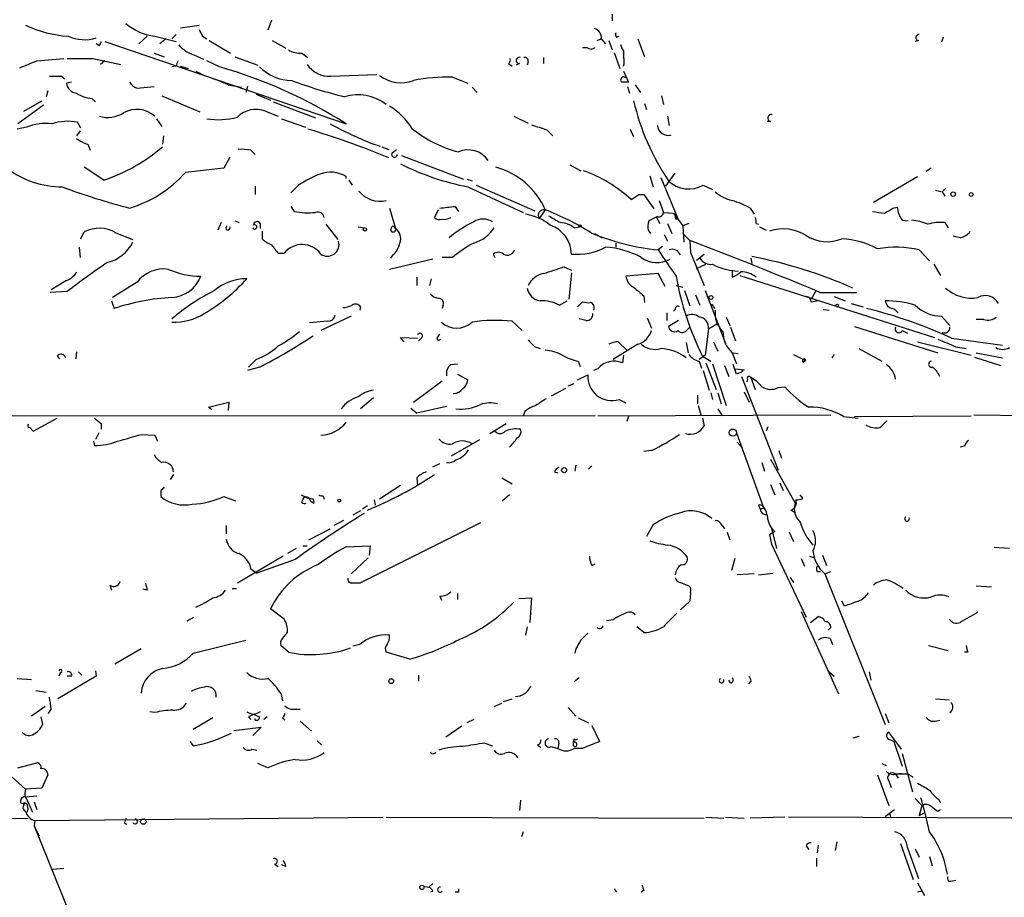
# Model space of a CAD drawing. Extents: x 6 to 44581, y -237483 to 192204.
# Drawn here: x 154 to 252, y 191446 to 191533 of the extents above; entities that cross this region are included whole.
import ezdxf

# ---------------------------------------------------------------- set-up
doc = ezdxf.new("R2010")
doc.units = 0
doc.header["$MEASUREMENT"] = 0
doc.layers.add('MAIN', color=5, linetype='CONTINUOUS')

msp = doc.modelspace()

# ---------------------------------------------------------------- linework, layer by layer
at = {"layer": 'MAIN'}
for p, q in [((179.4087, 191533.152), (179.07, 191532.136)), ((213.36, 191533.7447), (213.36, 191533.0673)), ((170.3493, 191532.39), (172.212, 191532.644)), ((162.814, 191531.0353), (186.8593, 191522.8227)), ((167.0473, 191531.5433), (166.2007, 191530.7813)), ((167.8093, 191531.5433), (169.926, 191531.0353)), ((168.91, 191531.2893), (168.3173, 191530.7813)), ((169.926, 191531.7127), (169.5027, 191531.2893)), ((172.5507, 191531.5433), (172.974, 191531.2893)), ((173.228, 191531.12), (175.3447, 191529.85)), ((179.4933, 191531.12), (180.848, 191530.358)), ((211.836, 191531.12), (212.2593, 191531.2893)), ((212.2593, 191531.2893), (212.6827, 191530.7813)), ((213.0213, 191531.12), (213.36, 191530.1887)), ((213.7833, 191531.4587), (214.0373, 191531.5433)), ((215.9, 191531.2893), (216.5773, 191529.5113)), ((243.84, 191531.12), (243.5013, 191531.0353)), ((246.2953, 191531.4587), (246.126, 191530.9507)), ((162.2213, 191530.612), (161.9673, 191530.7813)), ((210.3967, 191530.4427), (210.82, 191530.4427)), ((213.5293, 191529.9347), (214.122, 191528.326)), ((214.2913, 191530.4427), (214.2067, 191530.6967)), ((214.4607, 191530.104), (214.4607, 191529.5113)), ((156.0407, 191529.088), (158.75, 191529.342)), ((161.6287, 191529.342), (164.4227, 191528.7493)), ((162.814, 191529.088), (162.3907, 191528.7493)), ((167.7247, 191529.85), (168.7407, 191529.5113)), ((171.704, 191529.6807), (172.6353, 191529.2573)), ((174.244, 191528.4953), (172.974, 191529.088)), ((175.768, 191529.5113), (178.054, 191528.6647)), ((182.4567, 191529.85), (183.0493, 191529.4267)), ((204.978, 191529.0033), (204.8933, 191528.6647)), ((206.502, 191529.4267), (206.502, 191528.834)), ((169.926, 191528.58), (169.5027, 191528.4953)), ((170.3493, 191528.58), (171.1113, 191528.326)), ((171.8733, 191528.072), (172.72, 191527.6487)), ((203.0307, 191528.834), (203.3693, 191528.58)), ((204.1313, 191528.834), (203.7927, 191528.6647)), ((214.4607, 191528.072), (214.9687, 191526.9713)), ((158.496, 191527.564), (158.8347, 191527.31)), ((185.3353, 191527.564), (189.9073, 191527.7333)), ((197.4427, 191527.4793), (198.9667, 191526.8867)), ((157.1413, 191526.1247), (156.972, 191525.532)), ((159.512, 191526.9713), (159.004, 191526.8867)), ((166.0313, 191526.3787), (167.7247, 191526.548)), ((175.0907, 191526.7173), (176.4453, 191526.4633)), ((177.038, 191526.548), (176.8687, 191525.9553)), ((199.39, 191526.4633), (199.898, 191525.9553)), ((214.884, 191526.548), (215.0533, 191525.8707)), ((215.646, 191526.7173), (216.154, 191525.9553)), ((154.7707, 191524.0927), (156.5487, 191525.1087)), ((161.544, 191525.3627), (161.8827, 191525.024)), ((168.4867, 191525.6167), (172.2967, 191524.008)), ((177.8847, 191525.786), (179.324, 191525.1933)), ((218.2707, 191525.6167), (218.44, 191524.77)), ((156.718, 191524.6853), (154.178, 191522.8227)), ((178.816, 191524.0927), (180.086, 191523.5847)), ((179.578, 191525.024), (183.8113, 191523.4153)), ((216.5773, 191524.8547), (216.7467, 191524.262)), ((167.9787, 191523.3307), (168.4867, 191522.5687)), ((180.4247, 191523.3307), (182.7953, 191522.484)), ((203.5387, 191523.5847), (204.978, 191522.9073)), ((218.8633, 191523.5847), (219.0327, 191522.6533)), ((229.108, 191523.0767), (228.7693, 191523.0767)), ((155.0247, 191522.484), (154.0933, 191522.3147)), ((160.3587, 191522.1453), (160.02, 191521.6373)), ((160.4433, 191522.3993), (160.1047, 191522.992)), ((206.8407, 191522.23), (207.4333, 191521.6373)), ((215.138, 191522.3147), (215.4767, 191521.5527)), ((168.656, 191521.6373), (168.5713, 191520.7907)), ((161.1207, 191520.7907), (161.3747, 191520.198)), ((177.3767, 191520.198), (177.8, 191519.7747)), ((189.3993, 191520.8753), (190.246, 191520.6213)), ((190.4153, 191520.5367), (191.0927, 191520.2827)), ((191.4313, 191519.944), (191.8547, 191520.2827)), ((175.26, 191519.5207), (174.6673, 191518.42)), ((192.3627, 191519.69), (198.5433, 191517.3193)), ((162.7293, 191517.2347), (160.782, 191518.5047)), ((174.6673, 191518.42), (170.8573, 191517.9967)), ((209.1267, 191518.7587), (210.2273, 191518.166)), ((245.11, 191518.42), (244.602, 191518.0813)), ((186.8593, 191517.404), (186.8593, 191517.5733)), ((187.1133, 191517.2347), (187.452, 191516.7267)), ((198.882, 191517.3193), (199.39, 191517.15)), ((217.0853, 191517.658), (217.424, 191516.5573)), ((218.186, 191517.4887), (219.8793, 191513.4247)), ((218.694, 191516.642), (219.6253, 191517.912)), ((239.3527, 191515.0333), (243.7553, 191517.5733)), ((177.8, 191516.642), (177.8, 191515.7953)), ((182.118, 191516.7267), (181.356, 191515.9647)), ((198.9667, 191516.5573), (204.47, 191514.0173)), ((199.8133, 191516.7267), (205.6553, 191514.1867)), ((222.4193, 191516.7267), (223.3507, 191516.3033)), ((245.5333, 191516.2187), (246.2107, 191516.0493)), ((246.5493, 191516.388), (246.2107, 191516.0493)), ((215.9847, 191515.7953), (216.4927, 191515.7953)), ((216.4927, 191515.7953), (217.5087, 191514.356)), ((246.2107, 191516.0493), (246.4647, 191515.626)), ((181.356, 191514.61), (181.6947, 191514.102)), ((191.1773, 191514.4407), (191.77, 191512.4087)), ((196.0033, 191514.2713), (195.6647, 191513.5093)), ((197.6967, 191514.61), (198.0353, 191514.102)), ((206.6713, 191514.2713), (206.0787, 191513.4247)), ((218.0167, 191515.2027), (218.44, 191514.0173)), ((227.076, 191514.4407), (227.4993, 191513.848)), ((241.3, 191514.4407), (241.7233, 191514.5253)), ((217.8473, 191513.594), (217.0007, 191513.1707)), ((217.7627, 191513.5093), (218.1013, 191512.9167)), ((218.44, 191514.0173), (219.456, 191513.9327)), ((219.456, 191513.9327), (220.3873, 191512.6627)), ((219.71, 191513.34), (219.8793, 191513.4247)), ((174.4133, 191513.0013), (174.0747, 191512.2393)), ((175.768, 191513.1707), (176.1913, 191513.0013)), ((178.308, 191512.9167), (178.308, 191512.4087)), ((184.8273, 191512.832), (186.0127, 191511.308)), ((188.0447, 191512.578), (188.722, 191512.4933)), ((191.516, 191512.6627), (191.77, 191512.4087)), ((209.55, 191512.4933), (210.058, 191512.578)), ((218.8633, 191512.9167), (219.2867, 191511.9007)), ((220.98, 191512.9167), (220.3873, 191512.6627)), ((220.3873, 191512.6627), (220.472, 191511.054)), ((227.6687, 191512.9167), (227.9227, 191512.832)), ((228.0073, 191512.578), (228.6847, 191512.2393)), ((242.2313, 191513.2553), (242.824, 191513.1707)), ((246.4647, 191513.0013), (246.8033, 191512.4933)), ((160.4433, 191511.3927), (160.782, 191512.07)), ((163.9147, 191511.9853), (165.608, 191511.308)), ((178.4773, 191512.1547), (178.4773, 191511.3927)), ((211.582, 191511.9007), (212.344, 191511.4773)), ((216.916, 191512.2393), (217.17, 191511.9007)), ((218.5247, 191511.816), (218.8633, 191511.1387)), ((220.3873, 191511.9007), (221.0647, 191511.2233)), ((247.9887, 191511.4773), (247.3113, 191511.6467)), ((160.274, 191510.546), (160.3587, 191509.53)), ((213.6987, 191510.9693), (213.6987, 191510.546)), ((218.3553, 191510.6307), (217.932, 191510.292)), ((221.0647, 191511.2233), (221.1493, 191510.038)), ((180.086, 191509.9533), (180.6787, 191509.9533)), ((195.4953, 191509.3607), (191.1773, 191508.3447)), ((191.516, 191509.784), (191.262, 191509.4453)), ((197.4427, 191509.53), (196.4267, 191509.53)), ((201.5067, 191509.8687), (201.676, 191509.53)), ((221.1493, 191510.038), (222.504, 191506.736)), ((221.742, 191509.276), (222.504, 191509.8687)), ((227.1607, 191509.4453), (227.2453, 191508.9373)), ((243.9247, 191510.292), (244.9407, 191509.1913)), ((208.534, 191508.5987), (209.296, 191508.26)), ((221.742, 191508.4293), (222.6733, 191508.8527)), ((245.364, 191508.8527), (246.0413, 191507.752)), ((193.8867, 191507.5827), (193.8867, 191506.736)), ((195.326, 191507.4133), (195.1567, 191506.736)), ((209.296, 191508.006), (209.042, 191505.3813)), ((217.932, 191507.9213), (214.7147, 191507.6673)), ((218.6093, 191506.6513), (217.932, 191507.9213)), ((225.298, 191508.26), (225.298, 191507.5827)), ((226.06, 191507.752), (245.4487, 191501.5713)), ((159.004, 191507.244), (157.48, 191506.3127)), ((166.0313, 191507.0747), (163.576, 191505.5507)), ((219.71, 191506.736), (220.3873, 191506.5667)), ((159.0887, 191506.1433), (157.3953, 191506.0587)), ((216.4927, 191505.72), (216.5773, 191505.0427)), ((220.5567, 191506.228), (221.0647, 191504.704)), ((221.6573, 191505.8047), (222.0807, 191504.7887)), ((222.5887, 191506.228), (224.6207, 191500.9787)), ((222.758, 191505.72), (223.0967, 191505.3813)), ((233.5953, 191506.1433), (233.172, 191505.3813)), ((234.0187, 191506.0587), (237.6593, 191506.0587)), ((235.458, 191505.6353), (236.5587, 191505.212)), ((163.4913, 191505.212), (163.7453, 191504.45)), ((188.2987, 191504.6193), (188.214, 191504.2807)), ((196.5113, 191504.7887), (196.4267, 191504.45)), ((208.1107, 191504.7887), (208.8727, 191505.212)), ((209.8887, 191504.6193), (210.3967, 191505.1273)), ((223.4353, 191504.6193), (223.52, 191504.45)), ((233.172, 191505.1273), (233.7647, 191505.212)), ((237.1513, 191504.958), (238.3367, 191504.6193)), ((187.3673, 191503.688), (184.3193, 191502.2487)), ((216.8313, 191503.5187), (217.2547, 191502.5027)), ((218.7787, 191504.0267), (218.7787, 191503.2647)), ((219.6253, 191504.3653), (219.456, 191504.196)), ((224.7053, 191503.6033), (225.044, 191502.7567)), ((234.3573, 191504.3653), (234.95, 191504.2807)), ((246.126, 191503.688), (246.9727, 191502.7567)), ((184.9967, 191503.18), (183.2187, 191503.0107)), ((203.3693, 191503.18), (204.3853, 191502.2487)), ((210.7353, 191503.2647), (210.058, 191503.434)), ((219.964, 191503.2647), (218.948, 191502.672)), ((220.8107, 191502.3333), (221.0647, 191502.5873)), ((222.9273, 191502.418), (223.774, 191502.926)), ((225.1287, 191502.5873), (225.6367, 191501.2327)), ((237.49, 191502.672), (245.7873, 191500.0473)), ((250.3593, 191503.3493), (249.5973, 191503.3493)), ((192.6167, 191501.148), (192.278, 191501.5713)), ((192.278, 191501.5713), (193.9713, 191501.4867)), ((194.3947, 191501.5713), (194.056, 191501.2327)), ((196.0033, 191501.656), (196.1727, 191501.91)), ((222.9273, 191502.418), (222.5887, 191499.7933)), ((242.2313, 191502.2487), (242.7393, 191501.9947)), ((205.6553, 191500.64), (206.1633, 191500.4707)), ((215.9, 191500.894), (213.4447, 191499.37)), ((213.9527, 191501.148), (214.7993, 191500.3013)), ((220.726, 191501.0633), (220.8953, 191500.0473)), ((223.4353, 191501.148), (223.8587, 191500.2167)), ((243.7553, 191501.148), (249.0893, 191499.7933)), ((247.142, 191501.4867), (252.222, 191500.8093)), ((247.5653, 191500.64), (248.5813, 191500.4707)), ((158.0727, 191499.7087), (158.3267, 191499.4547)), ((160.02, 191500.132), (159.9353, 191499.4547)), ((214.4607, 191499.7933), (214.376, 191499.0313)), ((222.5887, 191499.7933), (221.996, 191499.37)), ((222.3347, 191499.7087), (223.1813, 191499.2007)), ((225.298, 191500.0473), (225.7213, 191498.9467)), ((225.3827, 191500.0473), (225.8907, 191499.9627)), ((231.394, 191499.878), (232.5793, 191499.2853)), ((235.458, 191499.878), (235.204, 191499.5393)), ((237.9133, 191500.4707), (240.1993, 191499.2007)), ((249.428, 191499.624), (252.0527, 191498.7773)), ((249.5973, 191500.0473), (252.222, 191499.5393)), ((178.2233, 191498.608), (177.038, 191498.2693)), ((177.8847, 191499.37), (177.1227, 191498.608)), ((197.2733, 191498.862), (197.9507, 191498.9467)), ((209.9733, 191499.2007), (210.1427, 191498.6927)), ((221.996, 191499.2007), (222.25, 191498.5233)), ((222.6733, 191499.0313), (223.6893, 191496.4067)), ((223.3507, 191498.9467), (224.7053, 191494.798)), ((224.536, 191498.7773), (224.9593, 191497.6767)), ((225.7213, 191497.9307), (225.3827, 191498.862)), ((232.3253, 191499.116), (232.5793, 191499.2853)), ((232.4947, 191499.4547), (232.5793, 191499.2853)), ((197.9507, 191497.9307), (198.9667, 191497.338)), ((209.8887, 191497.338), (210.9047, 191497.846)), ((211.9207, 191498.4387), (211.4973, 191498.2693)), ((222.4193, 191498.2693), (223.012, 191496.322)), ((225.6367, 191498.4387), (226.4833, 191498.354)), ((226.2293, 191498.1), (225.7213, 191497.9307)), ((226.2293, 191497.6767), (229.87, 191488.3633)), ((227.1607, 191497.592), (227.584, 191496.4067)), ((193.548, 191495.1367), (196.4267, 191497.2533)), ((208.9573, 191496.7453), (209.55, 191496.9993)), ((226.822, 191497.4227), (226.7373, 191497.1687)), ((229.87, 191496.576), (230.5473, 191496.6607)), ((208.7033, 191496.4913), (207.264, 191495.7293)), ((221.8267, 191495.814), (221.8267, 191494.9673)), ((223.1813, 191496.068), (223.3507, 191495.3907)), ((223.8587, 191496.068), (224.1973, 191494.9673)), ((226.4833, 191496.1527), (226.9913, 191495.1367)), ((173.1433, 191494.6287), (175.1753, 191495.1367)), ((175.1753, 191495.1367), (175.0907, 191494.29)), ((189.5687, 191495.56), (188.2987, 191494.4593)), ((196.85, 191494.7133), (193.8867, 191494.036)), ((214.0373, 191495.3907), (214.7147, 191495.052)), ((221.9113, 191494.798), (222.1653, 191493.8667)), ((211.6667, 191493.782), (122.428, 191493.6973)), ((173.482, 191494.3747), (173.1433, 191494.6287)), ((193.294, 191494.544), (193.8867, 191494.036)), ((204.6393, 191494.2053), (204.47, 191493.782)), ((211.9207, 191493.782), (235.1193, 191493.8667)), ((214.9687, 191493.6973), (214.7993, 191493.1893)), ((223.8587, 191494.4593), (224.282, 191493.782)), ((236.3893, 191493.6973), (237.8287, 191493.528)), ((237.49, 191493.6973), (249.0893, 191493.782)), ((249.3433, 191493.8667), (255.4393, 191493.782)), ((155.702, 191492.258), (158.0727, 191493.528)), ((162.4753, 191493.02), (162.4753, 191492.4273)), ((201.168, 191492.004), (202.7767, 191493.02)), ((222.3347, 191493.528), (222.504, 191492.766)), ((228.854, 191492.6813), (228.6847, 191492.258)), ((155.3633, 191492.5967), (155.702, 191492.258)), ((162.2213, 191492.0887), (161.8827, 191491.4113)), ((166.4547, 191491.9193), (167.8093, 191491.8347)), ((167.8093, 191491.8347), (168.0633, 191491.242)), ((225.7213, 191492.0887), (228.346, 191484.8073)), ((161.7133, 191491.242), (161.798, 191490.8187)), ((197.358, 191489.8027), (200.152, 191491.4113)), ((225.806, 191491.1573), (226.314, 191490.5647)), ((248.412, 191490.734), (247.9887, 191490.6493)), ((217.2547, 191490.3107), (216.4927, 191490.226)), ((229.9547, 191490.3107), (230.2087, 191489.5487)), ((195.4953, 191488.702), (196.1727, 191489.0407)), ((209.7193, 191488.8713), (209.6347, 191488.2787)), ((211.328, 191488.7867), (210.9893, 191488.448)), ((228.2613, 191489.1253), (228.5153, 191488.2787)), ((229.108, 191489.464), (231.5633, 191485.0613)), ((169.672, 191487.94), (169.3333, 191487.432)), ((207.6027, 191488.194), (207.9413, 191488.1093)), ((192.278, 191486.8393), (190.1613, 191485.4847)), ((193.8867, 191487.6013), (193.9713, 191486.8393)), ((202.3533, 191487.6013), (203.3693, 191487.0087)), ((229.108, 191486.924), (229.5313, 191485.908)), ((230.0393, 191487.0933), (230.378, 191486.3313)), ((168.402, 191486.3313), (168.402, 191485.7387)), ((182.372, 191485.908), (183.0493, 191485.5693)), ((184.5733, 191485.8233), (184.658, 191485.4847)), ((203.1153, 191485.908), (202.438, 191485.3153)), ((232.3253, 191485.5693), (232.0713, 191485.908)), ((174.6673, 191485.7387), (175.8527, 191485.3153)), ((182.4567, 191485.146), (182.5413, 191485.4847)), ((183.5573, 191485.4847), (183.0493, 191485.5693)), ((183.3033, 191485.3153), (183.642, 191485.0613)), ((189.6533, 191485.4), (189.738, 191484.892)), ((227.9227, 191484.892), (228.092, 191484.4687)), ((188.2987, 191484.2993), (187.5367, 191483.876)), ((188.976, 191484.8073), (188.468, 191484.4687)), ((228.4307, 191484.638), (228.346, 191484.8073)), ((231.5633, 191484.13), (231.14, 191484.384)), ((186.6053, 191483.368), (185.674, 191482.86)), ((200.2367, 191483.114), (188.214, 191477.1027)), ((217.424, 191482.9447), (216.7467, 191481.7593)), ((174.9213, 191482.86), (174.9213, 191482.0133)), ((183.134, 191481.4207), (185.2507, 191482.5213)), ((224.282, 191482.86), (224.536, 191482.5213)), ((224.79, 191482.1827), (225.044, 191481.4207)), ((229.5313, 191482.2673), (229.0233, 191481.9287)), ((229.0233, 191481.9287), (229.1927, 191480.9973)), ((229.1927, 191482.606), (229.7007, 191480.574)), ((230.9707, 191482.1827), (231.394, 191481.2513)), ((229.1927, 191480.9973), (232.664, 191473.716)), ((181.864, 191480.574), (181.0173, 191480.066)), ((182.5413, 191480.828), (182.9647, 191480.828)), ((186.8593, 191480.7433), (189.23, 191480.828)), ((189.23, 191480.828), (189.1453, 191479.8967)), ((252.8993, 191480.574), (251.3753, 191480.6587)), ((180.594, 191479.812), (176.022, 191477.1027)), ((181.7793, 191479.4733), (177.9693, 191478.1187)), ((187.3673, 191478.034), (189.0607, 191479.6427)), ((211.328, 191478.8807), (211.6667, 191479.05)), ((225.552, 191479.558), (225.2133, 191478.3727)), ((232.156, 191479.558), (232.4947, 191478.796)), ((233.0027, 191479.812), (233.5107, 191479.6427)), ((234.2727, 191479.8967), (234.696, 191478.8807)), ((177.3767, 191478.542), (177.9693, 191478.1187)), ((227.4993, 191478.034), (225.806, 191477.9493)), ((227.9227, 191477.9493), (229.362, 191478.1187)), ((233.7647, 191478.288), (234.1033, 191478.288)), ((234.5267, 191478.034), (235.1193, 191478.288)), ((234.5267, 191478.034), (240.538, 191463.048)), ((220.1333, 191477.1873), (220.98, 191476.8487)), ((231.0553, 191477.6953), (231.394, 191477.1873)), ((163.322, 191476.9333), (163.4913, 191476.4253)), ((167.0473, 191476.4253), (166.624, 191476.51)), ((175.514, 191476.5947), (175.9373, 191476.5947)), ((197.9507, 191476.0867), (197.9507, 191475.494)), ((221.1493, 191476.1713), (221.0647, 191475.3247)), ((249.5973, 191476.8487), (251.1213, 191476.764)), ((196.1727, 191475.8327), (196.342, 191475.4093)), ((204.0467, 191475.5787), (205.3167, 191475.6633)), ((205.3167, 191475.6633), (205.1473, 191473.208)), ((221.0647, 191475.3247), (220.1333, 191474.478)), ((236.474, 191474.8167), (236.22, 191475.3247)), ((180.6787, 191473.5467), (179.324, 191474.5627)), ((232.156, 191474.3087), (235.8813, 191466.096)), ((171.0267, 191473.3773), (171.704, 191473.716)), ((213.4447, 191473.462), (212.7673, 191473.3773)), ((233.0873, 191473.208), (233.8493, 191473.8007)), ((180.5093, 191471.5993), (181.0173, 191472.192)), ((204.8933, 191472.7847), (204.724, 191471.938)), ((216.4927, 191472.192), (215.8153, 191472.7847)), ((235.1193, 191472.7), (234.8653, 191472.446)), ((171.6193, 191470.16), (176.8687, 191471.43)), ((235.0347, 191471.5993), (235.2887, 191471.0067)), ((166.4547, 191470.5833), (163.83, 191469.0593)), ((181.102, 191470.2447), (180.34, 191470.922)), ((188.214, 191471.0067), (187.5367, 191470.8373)), ((193.2093, 191469.5673), (190.8387, 191470.2447)), ((209.7193, 191470.5833), (209.6347, 191470.16)), ((244.856, 191470.922), (246.8033, 191470.414)), ((248.7507, 191470.2447), (248.412, 191470.2447)), ((158.4113, 191468.2127), (158.242, 191467.874)), ((160.1893, 191468.2973), (160.528, 191467.9587)), ((161.8827, 191468.382), (161.9673, 191467.874)), ((234.95, 191468.2973), (235.458, 191467.874)), ((238.9293, 191468.2973), (239.0987, 191467.4507)), ((154.0933, 191467.62), (155.5327, 191467.5353)), ((161.9673, 191467.874), (158.1573, 191465.588)), ((159.512, 191467.874), (159.0887, 191467.874)), ((194.056, 191467.9587), (194.056, 191467.366)), ((210.058, 191467.7047), (209.55, 191467.2813)), ((225.1287, 191467.1967), (224.9593, 191467.4507)), ((227.1607, 191467.366), (226.9067, 191467.112)), ((155.956, 191466.4347), (156.972, 191466.2653)), ((180.34, 191466.1807), (180.5093, 191465.4187)), ((202.5227, 191465.334), (203.3693, 191465.588)), ((245.5333, 191465.588), (246.888, 191465.5033)), ((156.8873, 191464.826), (155.5327, 191463.8947)), ((157.48, 191464.572), (157.1413, 191464.1487)), ((167.8093, 191464.2333), (167.3013, 191464.318)), ((181.61, 191464.572), (182.2873, 191464.572)), ((201.5913, 191464.826), (202.3533, 191465.1647)), ((208.9573, 191464.7413), (209.7193, 191463.8947)), ((156.464, 191463.81), (156.6333, 191463.048)), ((173.5667, 191463.7253), (171.6193, 191462.54)), ((177.1227, 191463.81), (177.3767, 191463.556)), ((178.9853, 191463.81), (178.6467, 191463.556)), ((180.5093, 191463.7253), (180.7633, 191463.4713)), ((182.2873, 191463.3867), (183.388, 191462.3707)), ((199.5593, 191463.556), (198.882, 191463.2173)), ((209.9733, 191463.7253), (210.9893, 191463.2173)), ((240.538, 191464.1487), (240.8767, 191463.2173)), ((245.5333, 191463.3867), (245.9567, 191463.4713)), ((175.6833, 191462.4553), (178.3927, 191462.794)), ((178.3927, 191462.794), (177.546, 191461.9473)), ((198.374, 191462.8787), (196.7653, 191461.778)), ((211.328, 191462.9633), (212.09, 191461.3547)), ((242.1467, 191460.5927), (240.8767, 191462.286)), ((171.2807, 191461.3547), (171.6193, 191460.9313)), ((183.9807, 191461.4393), (184.404, 191461.016)), ((209.55, 191461.6087), (209.4653, 191461.27)), ((237.9133, 191461.8627), (237.3207, 191461.6933)), ((241.046, 191461.524), (241.3847, 191461.3547)), ((241.3847, 191461.3547), (242.2313, 191458.8993)), ((177.4613, 191460.5927), (177.9693, 191460.508)), ((200.66, 191461.1853), (201.422, 191460.9313)), ((205.9093, 191461.016), (206.248, 191460.762)), ((207.264, 191460.8467), (207.9413, 191460.6773)), ((208.026, 191461.1853), (207.9413, 191460.6773)), ((209.4653, 191460.9313), (209.7193, 191460.8467)), ((210.3967, 191460.6773), (209.55, 191460.6773)), ((195.58, 191460.1693), (195.834, 191460.254)), ((242.2313, 191460.1693), (243.2473, 191456.3593)), ((154.178, 191458.73), (156.0407, 191459.238)), ((179.07, 191458.73), (178.054, 191459.1533)), ((240.1993, 191459.1533), (240.6227, 191458.984)), ((153.5853, 191457.7987), (154.94, 191456.6133)), ((157.1413, 191458.0527), (156.5487, 191456.698)), ((239.776, 191458.0527), (240.8767, 191455.0047)), ((240.8767, 191457.46), (241.1307, 191456.7827)), ((241.554, 191458.1373), (241.808, 191457.714)), ((241.554, 191458.1373), (242.824, 191458.1373)), ((241.7233, 191458.1373), (242.1467, 191458.222)), ((242.824, 191458.1373), (243.332, 191457.7987)), ((156.5487, 191456.698), (154.94, 191456.6133)), ((154.94, 191455.8513), (156.0407, 191455.936)), ((154.94, 191455.8513), (155.6173, 191454.3273)), ((204.216, 191455.5127), (204.1313, 191454.4967)), ((243.5013, 191455.682), (244.1787, 191455.0047)), ((245.872, 191455.5973), (246.0413, 191455.2587)), ((154.432, 191455.2587), (154.686, 191455.174)), ((155.7867, 191455.3433), (156.0407, 191454.5813)), ((240.538, 191453.904), (241.4693, 191454.5813)), ((244.1787, 191455.0047), (243.9247, 191453.9887)), ((245.7873, 191454.412), (246.0413, 191454.5813)), ((141.3087, 191453.4807), (155.194, 191453.7347)), ((155.8713, 191453.4807), (155.7867, 191452.9727)), ((155.8713, 191453.4807), (190.5, 191453.8193)), ((190.8387, 191453.8193), (222.504, 191453.7347)), ((222.6733, 191453.8193), (224.4513, 191453.7347)), ((224.6207, 191453.8193), (226.4833, 191453.7347)), ((230.5473, 191453.8193), (227.076, 191453.7347)), ((253.1533, 191453.7347), (230.886, 191453.8193)), ((240.9613, 191454.2427), (241.046, 191453.8193)), ((243.9247, 191453.9887), (244.4327, 191454.2427)), ((155.7867, 191452.9727), (156.2947, 191451.9567)), ((155.7867, 191452.9727), (159.3427, 191444.1673)), ((164.7613, 191453.2267), (165.0153, 191453.142)), ((204.47, 191452.38), (204.3007, 191451.872)), ((232.664, 191450.9407), (232.918, 191450.602)), ((233.8493, 191451.0253), (233.7647, 191450.2633)), ((235.712, 191451.364), (235.5427, 191450.5173)), ((242.062, 191451.1947), (243.332, 191447.6387)), ((242.7393, 191450.7713), (243.84, 191447.7233)), ((243.5013, 191450.6867), (243.9247, 191449.84)), ((233.68, 191449.7553), (233.68, 191448.9087)), ((244.9407, 191449.9247), (245.1947, 191448.9933)), ((157.6493, 191448.6547), (158.75, 191448.7393)), ((179.7473, 191449.1627), (180.086, 191448.9087)), ((180.848, 191448.9087), (180.4247, 191449.078)), ((194.564, 191446.9613), (195.072, 191446.8767)), ((195.4953, 191447.2153), (195.072, 191446.8767)), ((213.5293, 191446.7073), (213.7833, 191446.3687)), ((243.7553, 191447.3), (244.4327, 191446.03)), ((247.0573, 191447.4693), (247.5653, 191447.554)), ((195.4953, 191446.4533), (195.2413, 191446.3687)), ((198.0353, 191446.3687), (197.6967, 191446.3687)), ((216.4927, 191446.538), (216.2387, 191446.3687)), ((244.1787, 191446.4533), (243.7553, 191446.3687))]:
    msp.add_line(p, q, dxfattribs=at)
for centre, radius in [((247.2992, 191515.8317), 0.218), ((249.0893, 191515.7954), 0.1893), ((188.722, 191512.3241), 0.1693), ((210.1426, 191512.6627), 0.1197), ((223.1813, 191505.5507), 0.1893), ((235.7543, 191504.7464), 0.1338), ((225.3595, 191492.0964), 0.3618), ((208.5495, 191488.3612), 0.2522), ((186.1608, 191485.3365), 0.1496), ((191.3466, 191467.3661), 0.2394), ((166.6586, 191453.3845), 0.2702), ((194.3946, 191446.8344), 0.2116)]:
    msp.add_circle(centre, radius, dxfattribs=at)
for centre, radius, start, end in [((160.0282, 191543.5224), 12.0096, 244.932899, 265.917952), ((168.5061, 191537.0199), 5.5208, 229.637124, 262.749089), ((341.7212, 191616.5519), 189.3281, 206.450446, 206.679643), ((211.3621, 191531.425), 0.9074, 351.399297, 75.974477), ((160.7983, 191535.2216), 4.0213, 246.165109, 286.900133), ((161.9251, 191531.0776), 0.5518, 302.463229, 355.603684), ((214.1639, 191531.7549), 0.4823, 164.718831, 217.891655), ((243.8824, 191531.4164), 0.2993, 81.875312, 261.859073), ((172.6344, 191532.7272), 3.1854, 219.600606, 253.017348), ((182.3383, 191532.2549), 2.4078, 239.106027, 272.818557), ((211.2434, 191530.887), 0.6137, 226.379798, 313.613443), ((215.1622, 191530.7554), 0.9573, 183.51548, 222.879217), ((-14.1274, 191952.0907), 455.9479, 291.685049, 291.914237), ((160.3587, 192164.3415), 635.0008, 269.8854086, 270.1145915), ((297.018, 191486.5065), 133.8752, 161.45383, 161.682999), ((202.734, 191529.2151), 0.483, 307.902036, 15.233269), ((204.0996, 191529.1409), 0.3086, 67.840022, 275.897224), ((204.6534, 191529.1021), 0.3393, 343.071082, 106.912762), ((213.2324, 191529.0457), 1.3136, 339.236183, 20.759739), ((161.2004, 191482.6238), 47.6899, 57.449968, 74.126853), ((181.5337, 191531.8597), 4.72, 225.46352, 268.870986), ((185.2178, 191530.2923), 2.7308, 214.404678, 272.46604), ((157.9034, 191823.9138), 296.3504, 269.885409, 270.114572), ((167.8581, 191511.1978), 17.1221, 65.012925, 72.911836), ((197.8269, 191571.2413), 47.0465, 249.616741, 256.306894), ((192.3099, 191530.43), 3.5146, 232.313324, 290.626452), ((197.1511, 191508.2654), 19.2161, 89.130517, 100.807158), ((214.4861, 191527.1999), 0.3003, 40.43576, 229.56424), ((160.1893, 191527.0559), 1.1973, 188.124012, 261.870574), ((166.8365, 191528.2003), 1.9916, 218.103582, 246.153182), ((214.63, 191357.6214), 169.3502, 89.885409, 90.114591), ((161.7129, 191528.4094), 3.0514, 236.303162, 266.82694), ((188.013, 191521.0604), 4.6632, 52.702521, 106.48176), ((239.2085, 191530.7233), 24.3869, 193.31061, 213.819675), ((166.0023, 191521.5273), 2.7383, 48.707389, 118.9538), ((177.8797, 191521.6248), 2.6396, 69.223686, 134.731397), ((187.2403, 191518.3777), 7.3638, 32.319617, 57.680383), ((159.148, 191518.2071), 4.8796, 78.693291, 108.933625), ((163.1258, 191526.3131), 2.8489, 253.276099, 302.982218), ((174.1111, 191530.3816), 7.142, 260.838777, 285.519044), ((229.1927, 191523.4154), 0.349, 75.97172, 255.959776), ((156.8875, 191518.2078), 4.6643, 81.651879, 113.538924), ((159.5382, 191443.9459), 81.8196, 67.315306, 73.300447), ((207.1204, 191564.0198), 46.6421, 242.038164, 247.670165), ((201.2816, 191532.2364), 12.6319, 231.761889, 255.108406), ((333.0836, 191903.4987), 401.6256, 251.450464, 251.679638), ((218.9196, 191522.7622), 1.0778, 185.798928, 285.188915), ((162.1705, 191524.0591), 3.4329, 231.211686, 252.193142), ((157.2587, 191533.7324), 17.3811, 288.345404, 310.6063), ((176.4454, 191515.7975), 4.498, 78.050526, 94.318496), ((199.009, 191517.8273), 2.4071, 34.249242, 113.860259), ((191.6625, 191519.791), 0.2773, 146.504815, 356.629899), ((158.5916, 191525.6508), 9.0935, 232.670396, 269.931322), ((203.9516, 191542.0713), 25.9964, 243.317459, 258.944872), ((199.8326, 191511.3034), 7.455, 23.460168, 75.011006), ((205.8885, 191505.2574), 13.7013, 47.057598, 70.414756), ((161.8991, 191525.9053), 11.9497, 286.381531, 318.560854), ((188.9074, 191506.2549), 12.4802, 111.987855, 122.957391), ((185.2908, 191515.0528), 2.9687, 58.106113, 110.839085), ((182.9547, 191581.9543), 69.7915, 249.559162, 255.321013), ((220.9704, 191519.29), 2.9444, 226.618343, 299.477215), ((190.2158, 191517.7974), 2.6684, 218.562561, 283.499324), ((88.596, 191706.0528), 228.9668, 303.57549, 303.804659), ((226.1865, 191519.0965), 3.9939, 229.726407, 257.146136), ((154.61, 191895.5226), 383.3417, 276.224362, 276.453547), ((206.5371, 191513.7345), 0.5533, 75.963757, 214.051967), ((197.4363, 191490.0864), 25.8881, 57.769049, 69.100652), ((222.8838, 191507.1142), 8.4411, 60.221947, 73.381049), ((113.8877, 191725.8433), 246.8298, 300.848158, 301.077361), ((243.9774, 191514.6904), 2.2601, 184.189109, 219.416402), ((183.0497, 191521.4739), 7.4954, 259.584939, 275.831836), ((184.0169, 191513.4004), 0.6503, 9.640488, 108.432162), ((196.1303, 191513.9325), 0.6292, 222.268789, 289.661787), ((196.5537, 191514.8218), 1.4968, 261.869356, 298.73449), ((200.4906, 191511.5616), 1.7864, 58.5753, 121.421963), ((203.7861, 191508.467), 5.4621, 51.594443, 80.11276), ((376.9417, 191809.6459), 341.2819, 240.137402, 240.366599), ((217.9791, 191514.0361), 0.4613, 253.399492, 357.664214), ((220.0912, 191513.6364), 0.4829, 164.763614, 217.866658), ((226.7369, 191513.0859), 0.947, 349.708141, 26.556934), ((282.1826, 191810.3211), 299.3116, 261.756654, 261.985854), ((162.2742, 191509.2864), 3.1583, 58.707083, 118.194353), ((175.0829, 191512.4702), 0.2073, 111.775746, 31.328693), ((177.7446, 191512.5682), 0.2123, 200.663465, 122.454629), ((177.9922, 191512.7408), 0.3616, 29.117724, 178.969896), ((191.6853, 191512.3241), 0.3786, 116.565051, 206.578587), ((191.5402, 191512.3119), 0.2493, 219.090515, 22.842571), ((191.1179, 191511.435), 1.1719, 336.585064, 56.189247), ((204.9672, 191502.154), 12.1965, 116.320927, 130.144028), ((198.6072, 191514.3554), 3.5174, 285.704865, 328.035538), ((206.1293, 191509.7577), 3.1686, 2.007525, 70.64783), ((208.0534, 191510.5625), 2.4429, 52.220052, 86.670037), ((218.6722, 191512.5491), 1.7833, 159.600761, 190.004258), ((230.3739, 191507.9034), 4.4607, 59.109378, 107.624587), ((242.2732, 191506.6071), 6.7074, 68.134031, 82.379334), ((246.0412, 191508.6838), 4.3382, 84.397826, 107.021067), ((180.3256, 191513.2691), 2.6338, 225.432244, 249.627527), ((220.1682, 191533.1825), 22.9995, 247.16689, 264.420412), ((234.7554, 191514.8537), 3.7581, 236.185616, 292.936745), ((235.7911, 191503.1606), 8.2433, 61.091488, 87.017534), ((247.6496, 191513.0865), 1.6446, 281.899604, 325.486632), ((162.1367, 191512.7897), 3.8811, 283.884072, 333.434289), ((391.4252, 191679.7039), 271.0711, 218.542738, 218.771917), ((182.4673, 191508.5459), 2.2759, 35.536507, 141.801769), ((184.9858, 191510.8152), 1.1576, 234.847817, 16.227538), ((190.1583, 191511.346), 2.0696, 310.99737, 349.512657), ((206.3105, 191498.7651), 13.9471, 118.950781, 129.480668), ((209.8408, 191515.9504), 6.1061, 264.881095, 297.737607), ((212.2548, 191502.3175), 8.2396, 61.085474, 87.023176), ((219.3291, 191509.4879), 0.857, 20.213303, 110.234435), ((71.4606, 191117.1538), 421.5118, 67.315593, 69.211292), ((241.6458, 191500.3137), 10.2352, 77.135118, 100.526052), ((202.0147, 191509.2122), 0.8301, 52.267279, 127.732721), ((202.9037, 191510.5205), 0.755, 239.692214, 342.383404), ((217.8081, 191511.6573), 2.6436, 233.582221, 299.685739), ((310.506, 191571.0881), 110.7525, 213.294097, 214.934212), ((223.1636, 191510.1089), 1.2701, 211.499924, 278.471429), ((218.5063, 191463.7398), 46.6999, 66.24171, 79.214589), ((200.9987, 191452.3998), 68.1529, 123.817773, 127.947648), ((168.659, 191505.0917), 3.292, 81.175766, 142.959884), ((38.173, 192016.245), 535.4695, 288.322046, 288.551235), ((226.067, 191513.9372), 5.7646, 241.887464, 268.247437), ((158.3771, 191509.0292), 1.8921, 289.349497, 330.263006), ((172.4351, 191515.902), 8.2349, 246.59512, 269.625673), ((169.302, 191508.8394), 3.2948, 273.492267, 339.161251), ((163.7343, 191519.2172), 17.7221, 300.466348, 318.236755), ((177.0016, 191502.3231), 5.0904, 90.543653, 129.905153), ((206.8697, 191505.8761), 2.078, 100.192142, 155.555132), ((216.0629, 191507.7866), 1.3535, 185.056838, 244.334263), ((247.9866, 191512.5806), 28.7003, 189.857213, 206.647099), ((224.3242, 191510.1654), 2.7602, 290.658815, 311.266183), ((226.2124, 191505.7537), 2.338, 51.472234, 91.659324), ((206.3751, 191506.6937), 1.4968, 188.130644, 261.865025), ((427.6698, 191760.1554), 330.6556, 230.078726, 230.307898), ((249.0774, 191509.1926), 3.7066, 226.9952, 280.717556), ((170.8187, 191483.0595), 22.5297, 93.34866, 108.297992), ((183.2284, 191487.2416), 21.2271, 116.56312, 130.286714), ((196.4089, 191507.0936), 1.6774, 225.886457, 256.006836), ((196.0517, 191504.9732), 0.4952, 338.127696, 95.609274), ((232.6218, 191505.0851), 0.5518, 4.385964, 85.614036), ((250.4863, 191504.2383), 1.4967, 28.739687, 118.736331), ((186.4066, 191506.7875), 2.2557, 272.899444, 297.610188), ((187.7945, 191504.2997), 0.597, 32.369607, 125.007745), ((206.3589, 191501.4205), 3.7965, 62.521069, 92.953219), ((210.9469, 191506.6091), 1.5806, 249.629778, 277.700518), ((211.0247, 191504.5269), 0.5329, 332.482832, 75.437022), ((219.8793, 191504.4217), 0.2603, 49.39393, 192.519254), ((223.2237, 191504.6194), 0.2116, 359.972923, 126.875312), ((228.0219, 191460.4341), 45.2868, 65.026421, 76.394057), ((240.7077, 191495.8163), 9.3972, 72.705771, 91.034733), ((241.4483, 191505.3391), 0.9191, 187.948497, 255.315136), ((240.8763, 191503.3488), 1.1522, 36.039438, 72.889228), ((246.1647, 191507.4601), 3.7723, 225.08592, 269.412192), ((169.711, 191508.8399), 5.7484, 267.923357, 301.564275), ((185.0319, 191503.9209), 0.7418, 267.279935, 348.474956), ((210.82, 191503.8574), 0.5987, 261.867191, 8.123335), ((221.3053, 191502.8103), 1.0516, 48.944259, 123.42563), ((221.9055, 191502.5737), 1.0336, 351.336021, 84.976714), ((226.0275, 191503.9574), 2.4443, 172.399315, 227.198394), ((250.7403, 191504.7463), 1.448, 254.744881, 307.874984), ((197.866, 191504.7526), 2.2515, 227.399353, 312.600647), ((201.7123, 191487.5102), 15.7572, 83.963701, 98.475154), ((219.5406, 191502.7397), 0.5965, 186.517348, 304.59856), ((241.8926, 191502.4179), 0.3786, 153.421413, 333.455252), ((246.4562, 191502.5365), 0.519, 241.765797, 5.61722), ((153.0848, 191547.5183), 54.9924, 297.201872, 303.650277), ((173.3308, 191512.9353), 13.9546, 298.952432, 309.476953), ((194.2084, 191501.7406), 0.2518, 317.737028, 160.341584), ((196.088, 191501.4867), 0.1893, 116.578587, 333.421413), ((215.3074, 191502.8413), 2.0355, 286.925991, 343.074009), ((220.3087, 191502.6901), 0.6158, 225.789511, 324.596423), ((227.2168, 191502.1547), 2.8501, 179.813042, 227.681956), ((175.2596, 191506.1015), 7.2252, 291.304417, 311.912237), ((374.6415, 191670.3035), 239.462, 224.885409, 225.114592), ((214.0681, 191498.8901), 2.2608, 92.925809, 117.581727), ((217.5932, 191502.4345), 2.0513, 228.676127, 286.797161), ((437.1761, 191945.5206), 483.6021, 246.686821, 246.916004), ((252.222, 191501.8255), 1.4395, 241.93243, 298.06757), ((158.4536, 191499.4123), 0.4827, 15.254078, 142.111481), ((206.4727, 191496.5628), 3.7438, 59.643865, 86.95914), ((211.4918, 191505.8022), 6.7739, 242.507018, 257.045958), ((217.9426, 191495.878), 4.5991, 52.757112, 86.966325), ((222.3346, 191500.8093), 1.6439, 214.508882, 258.113137), ((197.9588, 191497.9666), 1.1276, 127.436933, 190.489812), ((213.5271, 191497.1655), 2.0498, 65.535457, 141.600371), ((232.4946, 191499.243), 0.2117, 89.972935, 216.875312), ((239.6333, 191497.2009), 1.9334, 6.587266, 59.220729), ((245.1524, 191498.9044), 0.2993, 98.143638, 278.121983), ((244.3703, 191497.1561), 1.6696, 18.167994, 60.411756), ((213.3168, 191497.6974), 2.4167, 176.474688, 287.346246), ((226.5258, 191498.0575), 0.2995, 98.157154, 171.842846), ((226.9913, 191497.5074), 0.1894, 26.537987, 206.578587), ((224.9161, 191493.8234), 4.3864, 40.303627, 59.221727), ((197.8657, 191497.4228), 1.1043, 302.481141, 355.595723), ((229.1397, 191498.0256), 1.6231, 237.236141, 296.738698), ((238.3361, 191503.3489), 10.2663, 220.652506, 238.146179), ((188.9888, 191492.4938), 3.2893, 106.679724, 143.306032), ((190.0445, 191493.1981), 3.1599, 98.660141, 129.26185), ((197.5355, 191497.0761), 1.0928, 269.57008, 327.647832), ((198.2044, 191499.3373), 4.8963, 265.042779, 294.523659), ((201.2215, 191492.1596), 2.8957, 75.837545, 109.882354), ((206.7902, 191491.5293), 3.4333, 107.811683, 128.791426), ((375.5652, 191241.1484), 305.2519, 123.574175, 123.803368), ((233.0844, 191488.3143), 6.3166, 58.4521, 91.509536), ((155.3633, 191492.8083), 0.2116, 143.124688, 270), ((289.1245, 191662.5829), 211.6403, 233.014163, 233.243367), ((184.1351, 191495.378), 3.5481, 272.975867, 320.155559), ((221.0917, 191493.5606), 1.6205, 253.862275, 330.636661), ((239.6913, 191494.8822), 2.3105, 241.55262, 278.429604), ((409.6935, 191323.6105), 239.462, 134.885408, 135.114592), ((-4.0603, 192084.2722), 616.4068, 285.8298431, 286.0590195), ((202.184, 191492.639), 0.635, 216.869898, 323.130102), ((203.7502, 191489.6765), 2.79, 80.389126, 112.289544), ((203.6233, 191492.1734), 0.6448, 293.197424, 23.189256), ((207.4482, 191510.5745), 22.512, 295.824281, 304.036733), ((161.9049, 191496.6257), 5.808, 268.945372, 292.036075), ((197.1405, 191492.2425), 1.2904, 215.346693, 283.54409), ((198.4163, 191489.422), 1.844, 58.127675, 121.869686), ((200.3129, 191493.7194), 4.1568, 312.389958, 329.035534), ((249.5132, 191490.395), 1.1522, 126.039438, 162.889228), ((169.7984, 191491.199), 2.4537, 212.315026, 237.684974), ((196.9297, 191491.7456), 2.5149, 289.793132, 327.525138), ((168.6906, 191488.1649), 0.9818, 1.698409, 101.986339), ((197.0616, 191490.1839), 1.0795, 258.696313, 311.812051), ((174.4837, 191519.7121), 38.1851, 292.304429, 303.689568), ((195.7342, 191485.7263), 2.6323, 110.368798, 134.576735), ((208.3221, 191487.8979), 0.778, 112.371722, 157.628278), ((253.2463, 191401.8257), 119.7487, 134.885409, 135.114591), ((184.4464, 191486.2892), 0.4829, 232.133342, 285.236386), ((170.7682, 191488.6459), 3.7484, 230.857502, 281.799464), ((171.1247, 191493.4823), 8.5155, 272.759723, 294.583501), ((182.7531, 191485.527), 0.4827, 232.11877, 285.242626), ((182.8992, 191485.2961), 0.4046, 2.720248, 152.212436), ((183.176, 191485.1883), 0.483, 344.755286, 37.859376), ((228.0073, 191484.2147), 0.6826, 60.249913, 97.11981), ((230.872, 191485.153), 0.8144, 289.213679, 17.656219), ((233.2141, 191484.511), 1.7401, 161.56401, 228.949431), ((231.7117, 191486.5846), 1.1863, 266.921974, 301.14681), ((249.472, 191385.3638), 115.9263, 121.652804, 125.727359), ((222.6819, 191474.6155), 9.8499, 104.995491, 122.262624), ((221.2001, 191481.1932), 3.1245, 48.609658, 109.96368), ((185.9214, 191569.2583), 94.6976, 296.443722, 296.672824), ((228.6422, 191484.5109), 0.5518, 184.385964, 274.417021), ((226.414, 191483.3102), 2.4442, 3.342371, 37.771979), ((223.5262, 191482.5579), 0.8139, 21.787031, 84.465227), ((230.891, 191483.8304), 2.0717, 190.50447, 228.980841), ((237.3866, 191484.6559), 5.5114, 195.331069, 222.778727), ((242.7017, 191483.5137), 0.2337, 124.308979, 27.618043), ((231.4363, 191481.336), 2.159, 331.927513, 28.072487), ((176.5997, 191481.7063), 1.6904, 186.829043, 256.018836), ((219.8634, 191489.0592), 8.2077, 250.215915, 263.001139), ((218.4766, 191478.0851), 2.8539, 35.129024, 82.212591), ((175.3311, 191478.1739), 2.0785, 10.201044, 65.552167), ((198.0507, 191460.0725), 23.5059, 118.431605, 126.510705), ((236.7326, 191480.6282), 3.4053, 185.192753, 229.624823), ((187.4431, 191470.5733), 9.0463, 111.924903, 153.83235), ((213.3309, 191479.9272), 2.2598, 182.922039, 207.586725), ((221.0391, 191477.8054), 1.4211, 125.294901, 174.18831), ((220.3238, 191479.4945), 0.5397, 258.694232, 25.553719), ((234.1032, 191478.542), 0.4232, 143.116564, 216.883436), ((163.7261, 191477.4144), 0.6283, 229.971417, 346.899431), ((336.3066, 191519.0875), 174.5531, 193.917671, 194.146862), ((187.4773, 191477.5429), 0.4537, 171.405541, 255.969882), ((187.7906, 191265.4029), 211.7002, 89.885408, 90.114564), ((220.2183, 191477.7803), 0.5991, 188.157154, 261.842846), ((240.8491, 191475.0032), 2.4422, 93.328575, 127.7863), ((238.1611, 191470.6513), 7.2517, 55.043451, 69.444325), ((173.4396, 191477.3145), 1.6561, 274.401624, 327.524828), ((196.2805, 191477.1948), 1.3664, 265.474901, 316.601349), ((220.5566, 191476.383), 0.6294, 340.344339, 47.723862), ((237.2009, 191477.1111), 1.8935, 289.363161, 330.242358), ((244.3889, 191478.145), 2.5032, 223.394209, 286.743093), ((168.7725, 191482.3754), 8.2484, 292.081575, 305.53679), ((192.2626, 191485.8382), 15.4749, 292.241438, 316.775069), ((364.1533, 191136.3905), 361.7102, 110.440992, 110.670171), ((245.999, 191473.5462), 2.3745, 68.013087, 111.986913), ((215.5948, 191470.7877), 3.4314, 107.809238, 128.798798), ((215.0533, 191473.462), 0.7806, 40.599702, 130.599702), ((557.7796, 191134.7748), 478.9593, 134.883302, 135.112477), ((502.8652, 191029.2379), 511.9292, 119.630286, 119.85948), ((178.6131, 191472.3107), 2.4071, 357.173492, 30.895178), ((233.7704, 191472.9898), 0.8147, 21.826222, 84.442654), ((234.5407, 191472.7141), 0.5788, 358.604026, 91.386077), ((247.6453, 191474.05), 0.9093, 213.607929, 292.187525), ((379.9034, 191302.4063), 239.4974, 134.881196, 135.110362), ((212.09, 191472.9328), 0.3446, 222.506361, 349.381366), ((216.3591, 191476.1262), 3.9365, 271.944938, 301.91235), ((180.9325, 191471.1337), 0.6292, 132.268789, 199.661787), ((190.7466, 191468.1285), 3.8338, 83.549561, 131.345354), ((189.6542, 191471.8531), 1.5255, 326.299515, 3.190456), ((185.9464, 191495.0472), 26.4948, 285.909899, 297.352982), ((421.6886, 191343.9825), 246.8983, 148.922675, 149.151814), ((234.581, 191470.5412), 1.1512, 66.790954, 129.462742), ((168.275, 191473.0385), 4.4125, 273.850352, 319.280821), ((183.4338, 191481.5323), 11.5259, 258.327988, 289.50773), ((191.371, 191470.5713), 0.6245, 135.797976, 211.531771), ((417.9673, 191512.9274), 174.5167, 193.9276, 194.156815), ((158.3902, 191468.3609), 0.1497, 278.103038, 171.896962), ((159.1875, 191467.9728), 0.3392, 343.066164, 106.933836), ((169.1599, 191465.9886), 2.712, 102.534766, 175.938166), ((178.5895, 191469.9801), 2.4085, 227.207512, 281.507745), ((173.9486, 191461.821), 7.7367, 34.29867, 48.550594), ((224.2443, 191467.427), 0.2336, 124.288719, 27.618043), ((225.1226, 191467.4809), 0.2843, 271.229594, 51.912942), ((354.0759, 191509.97), 133.8752, 198.327138, 198.556321), ((173.3976, 191462.6234), 4.2048, 99.27348, 117.59252), ((173.0305, 191465.9362), 0.8928, 348.442155, 110.350997), ((203.691, 191467.5185), 1.6766, 270.580969, 336.799166), ((142.8322, 191463.0846), 14.7231, 5.798183, 10.458938), ((246.62, 191464.7742), 0.6457, 303.106818, 47.372362), ((169.8833, 191456.0652), 8.4273, 92.012868, 104.247146), ((169.7566, 191465.842), 1.3653, 262.876545, 330.257721), ((304.571, 191781.5206), 341.9119, 248.083974, 248.313188), ((304.7243, 191167.7181), 322.4168, 113.084589, 113.313756), ((181.5133, 191465.5578), 0.9906, 220.787625, 275.602387), ((177.9646, 191463.7395), 0.2681, 201.618902, 15.243874), ((180.2132, 191464.1908), 0.5517, 302.460041, 355.623597), ((245.3498, 191464.2191), 0.8524, 208.681808, 282.43184), ((155.2787, 191462.8365), 0.8729, 219.09959, 292.825376), ((154.8131, 191463.8522), 1.9899, 293.83678, 336.16322), ((241.0652, 191461.9281), 0.4045, 117.775033, 267.279752), ((169.3072, 191474.2177), 13.4861, 279.871758, 296.997874), ((205.7994, 191461.4562), 0.4537, 284.017867, 8.594459), ((207.0665, 191461.2042), 0.4084, 97.95155, 298.918348), ((207.7014, 191461.2841), 0.3393, 343.071082, 106.912762), ((209.5923, 191461.0584), 0.2466, 300.97172, 120.963757), ((209.7194, 191461.7356), 0.2116, 216.837414, 323.14635), ((380.6018, 191037.6698), 455.9661, 111.689154, 111.918325), ((177.1188, 191461.0814), 0.5968, 212.358529, 305.024269), ((195.453, 191460.3386), 0.2117, 179.972935, 306.875312), ((198.3213, 191453.3422), 7.5058, 88.951088, 107.310217), ((206.8389, 191413.6904), 47.8951, 97.412325, 100.076897), ((202.2686, 191460.8466), 0.7572, 206.561667, 296.568435), ((208.7457, 191461.7925), 1.375, 234.196878, 305.799743), ((294.1652, 191461.1006), 84.7001, 179.885408, 180.114524), ((183.2383, 191450.1503), 9.5386, 98.798315, 115.912004), ((182.4473, 191463.1938), 3.6783, 259.536603, 306.942797), ((203.0448, 191459.1902), 1.0724, 31.214803, 114.076951), ((156.0219, 191458.7771), 0.4613, 343.399492, 87.664214), ((156.5722, 191458.0856), 0.5701, 356.691381, 100.94133), ((241.3847, 191459.1816), 1.0978, 226.044444, 287.964578), ((241.2577, 191457.7563), 0.4827, 52.12814, 217.87186), ((156.8014, 191456.0207), 1.9535, 162.340474, 184.974823), ((413.679, 191753.2279), 341.3254, 240.143138, 240.372313), ((247.9471, 191458.6035), 3.6528, 214.610633, 235.383712), ((154.8741, 191455.3904), 0.4613, 92.335786, 196.588605), ((172.6299, 191436.1009), 74.1206, 12.687299, 15.386069), ((155.1155, 191454.8172), 0.4416, 126.101778, 246.581625), ((154.8554, 191454.9765), 0.2602, 347.454468, 130.620402), ((154.6436, 191454.6237), 0.552, 327.524828, 32.466416), ((244.5746, 191454.1951), 0.9012, 53.550995, 116.058953), ((372.4365, 191623.9749), 211.6403, 233.014163, 233.243367), ((156.1674, 191454.7081), 1.2626, 193.562981, 256.437019), ((291.8459, 191411.1307), 133.8752, 161.443679, 161.672862), ((165.8352, 191453.4055), 0.246, 202.519516, 83.744698), ((241.0749, 191450.763), 1.6644, 0.285719, 76.292713), ((237.3875, 191446.7176), 9.44, 8.707354, 36.857759), ((233.1042, 191450.8307), 0.4537, 81.405541, 165.969882), ((179.731, 191449.4395), 0.2772, 273.370101, 123.495185), ((179.891, 191448.8493), 0.9588, 3.551733, 42.844497), ((246.9727, 191447.7064), 0.2518, 132.279811, 289.636983), ((194.7754, 191446.1569), 0.7785, 22.378134, 67.605454), ((196.2198, 191446.6161), 0.2633, 81.811423, 321.802436), ((282.6852, 191446.538), 84.6501, 179.885408, 180.114592), ((343.4079, 191489.142), 133.8752, 198.327138, 198.556321)]:
    msp.add_arc(centre, radius, start, end, dxfattribs=at)

doc.saveas('drawing.dxf')
